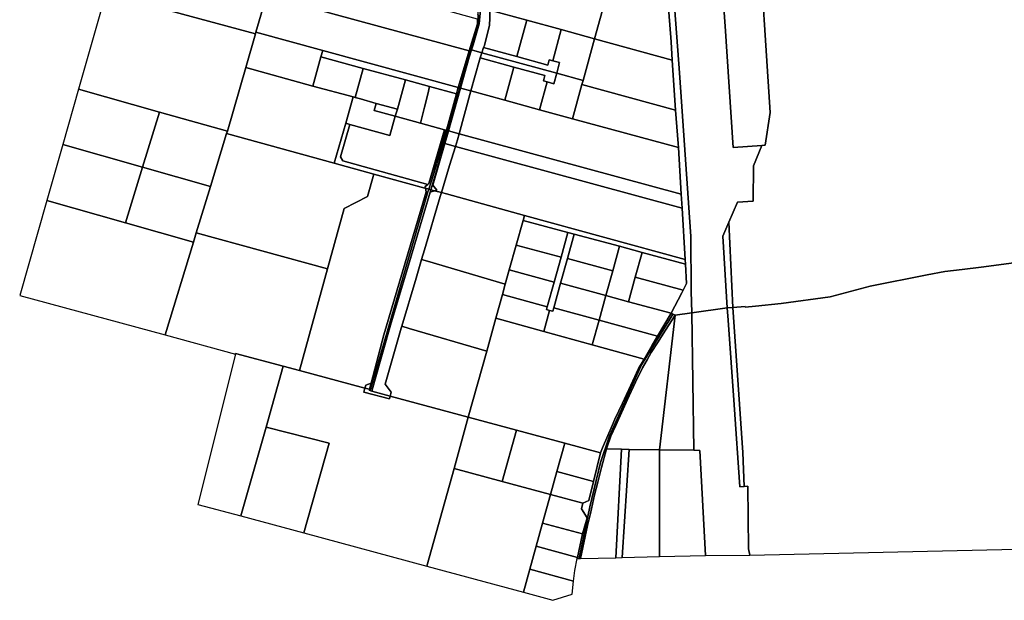
# Model space of a CAD drawing. Units: inches. Extents: x 7498623 to 7507093, y 5773790 to 5782372.
# Drawn here: x 7498937 to 7499837, y 5774372 to 5774903 of the extents above; entities that cross this region are included whole.
import ezdxf

# ---------------------------------------------------------------- set-up
doc = ezdxf.new("R2010")
doc.units = ezdxf.units.IN
doc.header["$MEASUREMENT"] = 0

msp = doc.modelspace()

# ---------------------------------------------------------------- linework, layer by layer
for points in [[(7499015.41, 5774927.8), (7499152.33, 5774890.62), (7499152.71, 5774891.95), (7499162.32, 5774925.61), (7499170.83, 5774955.47), (7499179.84, 5774987.03), (7499188.52, 5775017.5), (7499210.13, 5775093.24), (7499160.51, 5775106.73), (7499081.19, 5775127.88), (7499079.7, 5775128.29), (7499072.88, 5775130.16), (7499015.41, 5774927.8)], [(7499611.74, 5774993.32), (7499575.14, 5774990.61), (7499582.02, 5774897.58), (7499589.29, 5774786.67), (7499615.38, 5774788.36), (7499618.57, 5774788.58), (7499623.1, 5774818.6), (7499611.74, 5774993.32)], [(7499359.33, 5774968.88), (7499357.81, 5774939.86), (7499355.91, 5774929.17), (7499355.66, 5774908.45), (7499356.92, 5774905.16), (7499356.12, 5774899.27), (7499353.72, 5774891.37), (7499352.01, 5774882.52), (7499357, 5774899.54), (7499357.92, 5774909.32), (7499357.73, 5774911.68), (7499358.54, 5774912.86), (7499355.85, 5774913.55), (7499356.08, 5774915.21), (7499359.37, 5774939.19), (7499359.94, 5774966.22), (7499359.99, 5774968.57), (7499359.33, 5774968.88)], [(7499367.88, 5774966.09), (7499367.43, 5774950.89), (7499367, 5774936.55), (7499366.71, 5774912.29), (7499400.47, 5774903.03), (7499432.09, 5774894.36), (7499462.52, 5774886.01), (7499476.37, 5774936.54), (7499441.32, 5774946.09), (7499367.88, 5774966.09)], [(7499347.86, 5774874.96), (7499355.32, 5774899.66), (7499355.55, 5774903.92), (7499277.99, 5774925.56), (7499247.89, 5774933.97), (7499224, 5774940.63), (7499197.29, 5774948.08), (7499170.83, 5774955.47), (7499162.32, 5774925.61), (7499347.86, 5774874.96)], [(7499476.37, 5774936.54), (7499462.52, 5774886.01), (7499533.61, 5774866.5), (7499532.54, 5774883.27), (7499529.39, 5774922.1), (7499476.37, 5774936.54)], [(7499152.33, 5774890.62), (7499015.41, 5774927.8), (7498990.42, 5774839.76), (7499064.57, 5774818.95), (7499126.66, 5774801.52), (7499143.39, 5774859.6), (7499152.33, 5774890.62)], [(7499337.72, 5774841.45), (7499347.86, 5774874.96), (7499162.32, 5774925.61), (7499152.71, 5774891.95), (7499213.8, 5774875.27), (7499337.72, 5774841.45)], [(7499356.08, 5774915.21), (7499355.85, 5774913.55), (7499358.54, 5774912.86), (7499357.73, 5774911.68), (7499357.92, 5774909.32), (7499357, 5774899.54), (7499352.01, 5774882.52), (7499351.68, 5774881.38), (7499349.88, 5774875.84), (7499359.53, 5774873.2), (7499361.05, 5774877.97), (7499361.69, 5774879.99), (7499366.26, 5774898.51), (7499366.62, 5774904.9), (7499366.71, 5774912.29), (7499356.08, 5774915.21)], [(7499355.66, 5774908.45), (7499355.62, 5774905.26), (7499355.55, 5774903.92), (7499355.32, 5774899.66), (7499353.72, 5774891.37), (7499356.12, 5774899.27), (7499356.92, 5774905.16), (7499355.66, 5774908.45)], [(7499366.71, 5774912.29), (7499366.62, 5774904.9), (7499366.26, 5774898.51), (7499361.69, 5774879.99), (7499361.05, 5774877.97), (7499391.37, 5774869.7), (7499400.47, 5774903.03), (7499366.71, 5774912.29)], [(7499355.32, 5774899.66), (7499347.86, 5774874.96), (7499337.72, 5774841.45), (7499339.26, 5774841.03), (7499352.02, 5774885.77), (7499353.72, 5774891.37), (7499355.32, 5774899.66)], [(7499400.47, 5774903.03), (7499391.37, 5774869.7), (7499419.62, 5774861.98), (7499420.94, 5774866.81), (7499424.32, 5774865.88), (7499432.09, 5774894.36), (7499400.47, 5774903.03)], [(7499152.71, 5774891.95), (7499152.33, 5774890.62), (7499143.39, 5774859.6), (7499204.94, 5774842.8), (7499212.22, 5774869.49), (7499213.8, 5774875.27), (7499152.71, 5774891.95)], [(7499353.72, 5774891.37), (7499352.02, 5774885.77), (7499339.26, 5774841.03), (7499339.81, 5774840.88), (7499347.74, 5774869.22), (7499349.88, 5774875.84), (7499351.68, 5774881.38), (7499352.01, 5774882.52), (7499353.72, 5774891.37)], [(7499432.09, 5774894.36), (7499424.32, 5774865.88), (7499430.59, 5774864.17), (7499427.95, 5774854.53), (7499452.07, 5774847.94), (7499462.52, 5774886.01), (7499432.09, 5774894.36)], [(7499462.52, 5774886.01), (7499452.07, 5774847.94), (7499451, 5774844.03), (7499536.55, 5774820.66), (7499533.61, 5774866.5), (7499462.52, 5774886.01)], [(7499213.8, 5774875.27), (7499212.22, 5774869.49), (7499250.93, 5774858.92), (7499289.54, 5774848.38), (7499311.63, 5774842.35), (7499336.07, 5774835.68), (7499337.03, 5774839.17), (7499337.72, 5774841.45), (7499213.8, 5774875.27)], [(7499349.88, 5774875.84), (7499347.74, 5774869.22), (7499339.81, 5774840.88), (7499349.46, 5774838.24), (7499357.32, 5774866.33), (7499358, 5774868.44), (7499359.53, 5774873.2), (7499349.88, 5774875.84)], [(7499359.53, 5774873.2), (7499358, 5774868.44), (7499388.74, 5774860.05), (7499416.99, 5774852.35), (7499415.66, 5774847.53), (7499419.06, 5774846.6), (7499425.31, 5774844.88), (7499427.95, 5774854.53), (7499359.53, 5774873.2)], [(7499359.53, 5774873.2), (7499427.95, 5774854.53), (7499430.59, 5774864.17), (7499424.32, 5774865.88), (7499420.94, 5774866.81), (7499419.62, 5774861.98), (7499391.37, 5774869.7), (7499361.05, 5774877.97), (7499359.53, 5774873.2)], [(7499212.22, 5774869.49), (7499204.94, 5774842.8), (7499241.77, 5774832.75), (7499243.65, 5774832.24), (7499250.93, 5774858.92), (7499212.22, 5774869.49)], [(7499358, 5774868.44), (7499357.32, 5774866.33), (7499349.46, 5774838.24), (7499380.47, 5774829.77), (7499388.74, 5774860.05), (7499358, 5774868.44)], [(7499224.3, 5774772.2), (7499234.85, 5774808.73), (7499241.77, 5774832.75), (7499204.94, 5774842.8), (7499143.39, 5774859.6), (7499126.66, 5774801.52), (7499125.95, 5774799.2), (7499224.3, 5774772.2)], [(7499250.93, 5774858.92), (7499243.65, 5774832.24), (7499248.47, 5774830.92), (7499262.77, 5774826.89), (7499282.23, 5774821.6), (7499289.54, 5774848.38), (7499250.93, 5774858.92)], [(7499388.74, 5774860.05), (7499380.47, 5774829.77), (7499412.11, 5774821.14), (7499419.06, 5774846.6), (7499415.66, 5774847.53), (7499416.99, 5774852.35), (7499388.74, 5774860.05)], [(7499427.95, 5774854.53), (7499425.31, 5774844.88), (7499419.06, 5774846.6), (7499412.11, 5774821.14), (7499442.46, 5774812.85), (7499451, 5774844.03), (7499452.07, 5774847.94), (7499427.95, 5774854.53)], [(7499289.54, 5774848.38), (7499282.23, 5774821.6), (7499280.22, 5774815.08), (7499303.39, 5774808.76), (7499306.99, 5774823.45), (7499309.94, 5774835.46), (7499311.63, 5774842.35), (7499289.54, 5774848.38)], [(7499064.57, 5774818.95), (7498990.42, 5774839.76), (7498976.05, 5774789.35), (7499049.13, 5774768.51), (7499064.57, 5774818.95)], [(7499336.07, 5774835.68), (7499311.63, 5774842.35), (7499309.94, 5774835.46), (7499306.99, 5774823.45), (7499303.39, 5774808.76), (7499325.1, 5774802.83), (7499326.9, 5774802.34), (7499326.94, 5774802.47), (7499336.07, 5774835.68)], [(7499339.26, 5774841.03), (7499337.72, 5774841.45), (7499337.03, 5774839.17), (7499336.07, 5774835.68), (7499326.94, 5774802.47), (7499326.9, 5774802.34), (7499328.13, 5774801.99), (7499328.64, 5774803.57), (7499339.26, 5774841.03)], [(7499339.81, 5774840.88), (7499339.26, 5774841.03), (7499328.64, 5774803.57), (7499328.13, 5774801.99), (7499328.95, 5774801.78), (7499339.23, 5774838.83), (7499339.81, 5774840.88)], [(7499339.81, 5774840.88), (7499339.23, 5774838.83), (7499328.95, 5774801.78), (7499338.6, 5774799.14), (7499349.46, 5774838.24), (7499339.81, 5774840.88)], [(7499349.46, 5774838.24), (7499338.6, 5774799.14), (7499541.73, 5774743.72), (7499539.15, 5774786.45), (7499442.46, 5774812.85), (7499412.11, 5774821.14), (7499380.47, 5774829.77), (7499349.46, 5774838.24)], [(7499451, 5774844.03), (7499442.46, 5774812.85), (7499539.15, 5774786.45), (7499538.93, 5774790.06), (7499536.55, 5774820.66), (7499451, 5774844.03)], [(7499275.18, 5774797.59), (7499280.22, 5774815.08), (7499260.92, 5774820.34), (7499262.77, 5774826.89), (7499248.47, 5774830.92), (7499243.65, 5774832.24), (7499241.77, 5774832.75), (7499234.85, 5774808.73), (7499238.7, 5774807.67), (7499275.18, 5774797.59)], [(7499126.66, 5774801.52), (7499064.57, 5774818.95), (7499049.13, 5774768.51), (7499111.14, 5774750.83), (7499125.95, 5774799.2), (7499126.66, 5774801.52)], [(7499262.77, 5774826.89), (7499260.92, 5774820.34), (7499280.22, 5774815.08), (7499282.23, 5774821.6), (7499262.77, 5774826.89)], [(7499310.06, 5774752.81), (7499311.05, 5774753.57), (7499325.1, 5774802.83), (7499303.39, 5774808.76), (7499280.22, 5774815.08), (7499275.18, 5774797.59), (7499238.7, 5774807.67), (7499230.1, 5774777.86), (7499232.16, 5774774.19), (7499310.06, 5774752.81)], [(7499224.3, 5774772.2), (7499260.56, 5774762.25), (7499307.23, 5774749.44), (7499307.65, 5774750.97), (7499310.06, 5774752.81), (7499232.16, 5774774.19), (7499230.1, 5774777.86), (7499238.7, 5774807.67), (7499234.85, 5774808.73), (7499224.3, 5774772.2)], [(7499310.97, 5774748.42), (7499328.13, 5774801.99), (7499326.9, 5774802.34), (7499311.05, 5774753.57), (7499310.06, 5774752.81), (7499307.65, 5774750.97), (7499307.23, 5774749.44), (7499307.89, 5774749.26), (7499310.97, 5774748.42)], [(7499328.13, 5774801.99), (7499310.97, 5774748.42), (7499312.75, 5774747.93), (7499325.64, 5774790.18), (7499328, 5774798.35), (7499328.95, 5774801.78), (7499328.13, 5774801.99)], [(7499311.05, 5774753.57), (7499326.9, 5774802.34), (7499325.1, 5774802.83), (7499311.05, 5774753.57)], [(7499328.95, 5774801.78), (7499328, 5774798.35), (7499325.64, 5774790.18), (7499335.29, 5774787.55), (7499337.05, 5774793.65), (7499338.6, 5774799.14), (7499328.95, 5774801.78)], [(7499125.95, 5774799.2), (7499111.14, 5774750.83), (7499098.14, 5774708.35), (7499218.23, 5774675.38), (7499233.4, 5774730.65), (7499254.95, 5774741.81), (7499260.56, 5774762.25), (7499224.3, 5774772.2), (7499125.95, 5774799.2)], [(7499338.6, 5774799.14), (7499337.05, 5774793.65), (7499335.29, 5774787.55), (7499542.5, 5774731), (7499541.73, 5774743.72), (7499338.6, 5774799.14)], [(7499049.13, 5774768.51), (7498976.05, 5774789.35), (7498961.44, 5774738.1), (7499033.53, 5774717.55), (7499049.13, 5774768.51)], [(7499325.64, 5774790.18), (7499312.75, 5774747.93), (7499316.23, 5774746.97), (7499318.18, 5774747.61), (7499314.69, 5774752.16), (7499325.64, 5774790.18)], [(7499325.64, 5774790.18), (7499314.69, 5774752.16), (7499318.18, 5774747.61), (7499316.23, 5774746.97), (7499322.4, 5774745.28), (7499329.92, 5774769.92), (7499335.29, 5774787.55), (7499325.64, 5774790.18)], [(7499335.29, 5774787.55), (7499329.92, 5774769.92), (7499322.4, 5774745.28), (7499326.96, 5774744.03), (7499398.37, 5774724.42), (7499545.32, 5774684.08), (7499542.5, 5774731), (7499335.29, 5774787.55)], [(7499111.14, 5774750.83), (7499049.13, 5774768.51), (7499033.53, 5774717.55), (7499095.54, 5774699.87), (7499098.14, 5774708.35), (7499111.14, 5774750.83)], [(7499260.56, 5774762.25), (7499254.95, 5774741.81), (7499233.4, 5774730.65), (7499218.23, 5774675.38), (7499192.71, 5774582.42), (7499252.49, 5774566.44), (7499253.22, 5774568.97), (7499258.02, 5774570.99), (7499269.88, 5774615), (7499303.98, 5774730.54), (7499308.35, 5774746.07), (7499307.89, 5774749.26), (7499307.23, 5774749.44), (7499260.56, 5774762.25)], [(7499259.48, 5774571.61), (7499310.15, 5774745.87), (7499310.97, 5774748.42), (7499307.89, 5774749.26), (7499308.35, 5774746.07), (7499303.98, 5774730.54), (7499269.88, 5774615), (7499258.02, 5774570.99), (7499259.48, 5774571.61)], [(7499312.04, 5774745.6), (7499294.8, 5774687.07), (7499275.94, 5774623.99), (7499261.22, 5774572.35), (7499258.74, 5774563.66), (7499275.55, 5774559.13), (7499276.54, 5774562.68), (7499270.98, 5774570.12), (7499285.54, 5774621.19), (7499286.1, 5774623.05), (7499299.22, 5774666.93), (7499304.3, 5774684.04), (7499306.91, 5774692.8), (7499321.28, 5774741.57), (7499322.4, 5774745.28), (7499316.23, 5774746.97), (7499312.04, 5774745.6)], [(7499310.15, 5774745.87), (7499259.48, 5774571.61), (7499261.22, 5774572.35), (7499275.94, 5774623.99), (7499294.8, 5774687.07), (7499312.04, 5774745.6), (7499312.75, 5774747.93), (7499310.97, 5774748.42), (7499310.15, 5774745.87)], [(7499312.75, 5774747.93), (7499312.04, 5774745.6), (7499316.23, 5774746.97), (7499312.75, 5774747.93)], [(7499033.53, 5774717.55), (7498961.44, 5774738.1), (7498936.65, 5774651.16), (7499069.58, 5774615.08), (7499095.54, 5774699.87), (7499033.53, 5774717.55)], [(7499322.4, 5774745.28), (7499321.28, 5774741.57), (7499306.91, 5774692.8), (7499304.3, 5774684.04), (7499309.83, 5774682.41), (7499380.89, 5774661.55), (7499384.52, 5774674.61), (7499390.82, 5774697.26), (7499397.11, 5774719.9), (7499398.37, 5774724.42), (7499326.96, 5774744.03), (7499322.4, 5774745.28)], [(7499397.11, 5774719.9), (7499390.82, 5774697.26), (7499431.83, 5774686.15), (7499438.15, 5774708.84), (7499397.11, 5774719.9)], [(7499398.37, 5774724.42), (7499397.11, 5774719.9), (7499438.15, 5774708.84), (7499443.94, 5774707.28), (7499485.41, 5774696.12), (7499506.07, 5774690.55), (7499545.57, 5774679.91), (7499545.32, 5774684.08), (7499398.37, 5774724.42)], [(7499585.28, 5774718.08), (7499579.83, 5774705.34), (7499583.74, 5774639.72), (7499589.1, 5774640.17), (7499585.28, 5774718.08)], [(7499098.14, 5774708.35), (7499095.54, 5774699.87), (7499069.58, 5774615.08), (7499134.06, 5774597.58), (7499134.18, 5774598.07), (7499177.77, 5774586.41), (7499192.71, 5774582.42), (7499218.23, 5774675.38), (7499098.14, 5774708.35)], [(7499438.15, 5774708.84), (7499431.83, 5774686.15), (7499425.52, 5774663.46), (7499419.21, 5774640.78), (7499418.54, 5774638.36), (7499421.43, 5774637.56), (7499424.32, 5774636.76), (7499425.21, 5774639.94), (7499431.46, 5774662.39), (7499437.7, 5774684.84), (7499443.94, 5774707.28), (7499438.15, 5774708.84)], [(7499443.94, 5774707.28), (7499437.7, 5774684.84), (7499479.16, 5774673.61), (7499485.41, 5774696.12), (7499443.94, 5774707.28)], [(7499390.82, 5774697.26), (7499384.52, 5774674.61), (7499425.52, 5774663.46), (7499431.83, 5774686.15), (7499390.82, 5774697.26)], [(7499485.41, 5774696.12), (7499479.16, 5774673.61), (7499472.89, 5774651.1), (7499493.54, 5774645.49), (7499499.8, 5774668.02), (7499506.07, 5774690.55), (7499485.41, 5774696.12)], [(7499304.3, 5774684.04), (7499299.22, 5774666.93), (7499286.1, 5774623.05), (7499292.78, 5774621.08), (7499363.84, 5774600.22), (7499372.23, 5774630.4), (7499378.23, 5774651.96), (7499380.89, 5774661.55), (7499309.83, 5774682.41), (7499304.3, 5774684.04)], [(7499437.7, 5774684.84), (7499431.46, 5774662.39), (7499472.89, 5774651.1), (7499479.16, 5774673.61), (7499437.7, 5774684.84)], [(7499506.07, 5774690.55), (7499499.8, 5774668.02), (7499543.67, 5774656.13), (7499546.64, 5774662.09), (7499545.57, 5774679.91), (7499506.07, 5774690.55)], [(7499384.52, 5774674.61), (7499380.89, 5774661.55), (7499378.23, 5774651.96), (7499419.21, 5774640.78), (7499425.52, 5774663.46), (7499384.52, 5774674.61)], [(7499589.1, 5774640.17), (7499598.02, 5774507.62), (7499599.44, 5774476.38), (7499602.68, 5774476.61), (7499603.25, 5774419.5), (7499604.63, 5774413.56), (7499848.36, 5774419.05), (7499846.19, 5774679.61), (7499846.18, 5774681.12), (7499816.31, 5774676.94), (7499798.91, 5774675.04), (7499782.82, 5774673.14), (7499766.72, 5774669.94), (7499714.72, 5774659.63), (7499677.93, 5774649.93), (7499633.13, 5774643.92), (7499609.73, 5774641.41), (7499600.43, 5774640.41), (7499600.33, 5774641.11), (7499589.1, 5774640.17)], [(7499499.8, 5774668.02), (7499493.54, 5774645.49), (7499532.74, 5774634.85), (7499542.46, 5774653.69), (7499543.67, 5774656.13), (7499499.8, 5774668.02)], [(7499431.46, 5774662.39), (7499425.21, 5774639.94), (7499466.62, 5774628.6), (7499472.89, 5774651.1), (7499431.46, 5774662.39)], [(7499421.43, 5774637.56), (7499418.54, 5774638.36), (7499419.21, 5774640.78), (7499378.23, 5774651.96), (7499372.23, 5774630.4), (7499416.08, 5774618.29), (7499421.43, 5774637.56)], [(7499472.89, 5774651.1), (7499466.62, 5774628.6), (7499520.19, 5774613.92), (7499532.74, 5774634.85), (7499493.54, 5774645.49), (7499472.89, 5774651.1)], [(7499425.21, 5774639.94), (7499424.32, 5774636.76), (7499421.43, 5774637.56), (7499416.08, 5774618.29), (7499460.36, 5774606.07), (7499466.62, 5774628.6), (7499425.21, 5774639.94)], [(7499551.48, 5774635.23), (7499553.25, 5774509.74), (7499558.92, 5774509.33), (7499564.1, 5774413.28), (7499604.63, 5774413.56), (7499603.25, 5774419.5), (7499602.68, 5774476.61), (7499599.44, 5774476.38), (7499595.28, 5774476.09), (7499590.13, 5774551.16), (7499584.71, 5774628.65), (7499583.74, 5774639.72), (7499551.48, 5774635.23)], [(7499589.1, 5774640.17), (7499583.74, 5774639.72), (7499584.71, 5774628.65), (7499590.13, 5774551.16), (7499595.28, 5774476.09), (7499599.44, 5774476.38), (7499598.02, 5774507.62), (7499589.1, 5774640.17)], [(7499416.08, 5774618.29), (7499372.23, 5774630.4), (7499363.84, 5774600.22), (7499347.04, 5774539.8), (7499391.18, 5774527.88), (7499435.3, 5774515.96), (7499467.89, 5774507.15), (7499469.88, 5774511.79), (7499478.7, 5774532.33), (7499481.08, 5774537.87), (7499487.98, 5774552.74), (7499497.42, 5774573.1), (7499502.68, 5774584.44), (7499507.74, 5774592.99), (7499460.36, 5774606.07), (7499416.08, 5774618.29)], [(7499532.74, 5774634.85), (7499520.19, 5774613.92), (7499515.17, 5774605.55), (7499507.74, 5774592.99), (7499502.68, 5774584.44), (7499497.42, 5774573.1), (7499487.98, 5774552.74), (7499481.08, 5774537.87), (7499478.7, 5774532.33), (7499469.88, 5774511.79), (7499467.89, 5774507.15), (7499461.57, 5774481.04), (7499457.33, 5774463.46), (7499451.82, 5774461.05), (7499450.65, 5774455.94), (7499455.74, 5774447.61), (7499451.55, 5774433), (7499446.96, 5774411.55), (7499446.71, 5774410.39), (7499448.51, 5774410.43), (7499458.18, 5774457.81), (7499467.97, 5774498.21), (7499476.16, 5774522.61), (7499505.35, 5774587.8), (7499530.33, 5774627.89), (7499534.24, 5774634.16), (7499532.74, 5774634.85)], [(7499534.24, 5774634.16), (7499530.33, 5774627.89), (7499505.35, 5774587.8), (7499476.16, 5774522.61), (7499467.97, 5774498.21), (7499458.18, 5774457.81), (7499448.51, 5774410.43), (7499449.76, 5774410.46), (7499456.04, 5774440.56), (7499458.77, 5774451.6), (7499462.42, 5774468.82), (7499465.55, 5774480.37), (7499468.99, 5774493.74), (7499473.45, 5774510.75), (7499477.5, 5774522.3), (7499482.05, 5774532.32), (7499487.21, 5774543.87), (7499494.3, 5774559.36), (7499500.06, 5774571.71), (7499506.44, 5774585.08), (7499510.5, 5774592.37), (7499514.44, 5774598.85), (7499520.01, 5774607.97), (7499527.39, 5774619.41), (7499536.19, 5774633.25), (7499534.24, 5774634.16)], [(7499536.19, 5774633.25), (7499527.39, 5774619.41), (7499520.01, 5774607.97), (7499514.44, 5774598.85), (7499510.5, 5774592.37), (7499506.44, 5774585.08), (7499500.06, 5774571.71), (7499494.3, 5774559.36), (7499487.21, 5774543.87), (7499482.05, 5774532.32), (7499477.5, 5774522.3), (7499473.45, 5774510.75), (7499487.22, 5774510.55), (7499494.3, 5774510.34), (7499521.85, 5774509.94), (7499536.19, 5774633.25)], [(7499536.19, 5774633.25), (7499521.85, 5774509.94), (7499553.25, 5774509.74), (7499551.48, 5774635.23), (7499536.19, 5774633.25)], [(7499286.1, 5774623.05), (7499285.54, 5774621.19), (7499270.98, 5774570.12), (7499276.54, 5774562.68), (7499275.55, 5774559.13), (7499347.04, 5774539.8), (7499363.84, 5774600.22), (7499292.78, 5774621.08), (7499286.1, 5774623.05)], [(7499466.62, 5774628.6), (7499460.36, 5774606.07), (7499507.74, 5774592.99), (7499515.17, 5774605.55), (7499520.19, 5774613.92), (7499466.62, 5774628.6)], [(7499134.18, 5774598.07), (7499134.06, 5774597.58), (7499099.64, 5774460.05), (7499138.99, 5774449.41), (7499162.02, 5774530.74), (7499177.77, 5774586.41), (7499134.18, 5774598.07)], [(7499177.77, 5774586.41), (7499162.02, 5774530.74), (7499219.8, 5774515.96), (7499196.58, 5774433.85), (7499309.11, 5774403.42), (7499333.99, 5774492.89), (7499347.04, 5774539.8), (7499275.55, 5774559.13), (7499274.81, 5774556.45), (7499251.41, 5774562.71), (7499252.49, 5774566.44), (7499192.71, 5774582.42), (7499177.77, 5774586.41)], [(7499252.49, 5774566.44), (7499251.41, 5774562.71), (7499274.81, 5774556.45), (7499275.55, 5774559.13), (7499258.74, 5774563.66), (7499256.28, 5774564.58), (7499257.58, 5774565.08), (7499256.5, 5774565.37), (7499252.49, 5774566.44)], [(7499258.02, 5774570.99), (7499253.22, 5774568.97), (7499252.49, 5774566.44), (7499256.5, 5774565.37), (7499258.02, 5774570.99)], [(7499259.48, 5774571.61), (7499257.58, 5774565.08), (7499256.28, 5774564.58), (7499258.74, 5774563.66), (7499261.22, 5774572.35), (7499259.48, 5774571.61)], [(7499258.02, 5774570.99), (7499256.5, 5774565.37), (7499257.58, 5774565.08), (7499259.48, 5774571.61), (7499258.02, 5774570.99)], [(7499347.04, 5774539.8), (7499333.99, 5774492.89), (7499378.12, 5774480.96), (7499391.18, 5774527.88), (7499347.04, 5774539.8)], [(7499162.02, 5774530.74), (7499138.99, 5774449.41), (7499196.58, 5774433.85), (7499219.8, 5774515.96), (7499162.02, 5774530.74)], [(7499391.18, 5774527.88), (7499378.12, 5774480.96), (7499422.26, 5774469.04), (7499428.12, 5774490.09), (7499435.3, 5774515.96), (7499391.18, 5774527.88)], [(7499435.3, 5774515.96), (7499428.12, 5774490.09), (7499461.57, 5774481.04), (7499467.89, 5774507.15), (7499435.3, 5774515.96)], [(7499473.45, 5774510.75), (7499468.99, 5774493.74), (7499465.55, 5774480.37), (7499462.42, 5774468.82), (7499458.77, 5774451.6), (7499456.04, 5774440.56), (7499449.76, 5774410.46), (7499481.98, 5774411.26), (7499487.22, 5774510.55), (7499473.45, 5774510.75)], [(7499487.22, 5774510.55), (7499481.98, 5774411.26), (7499487.83, 5774411.4), (7499494.3, 5774510.34), (7499487.22, 5774510.55)], [(7499494.3, 5774510.34), (7499487.83, 5774411.4), (7499521.85, 5774412.25), (7499521.85, 5774509.94), (7499494.3, 5774510.34)], [(7499521.85, 5774509.94), (7499521.85, 5774412.25), (7499564.1, 5774413.28), (7499558.92, 5774509.33), (7499553.25, 5774509.74), (7499521.85, 5774509.94)], [(7499333.99, 5774492.89), (7499309.11, 5774403.42), (7499397.38, 5774379.56), (7499403.24, 5774400.67), (7499409.12, 5774421.77), (7499414.99, 5774442.88), (7499422.26, 5774469.04), (7499378.12, 5774480.96), (7499333.99, 5774492.89)], [(7499428.12, 5774490.09), (7499422.26, 5774469.04), (7499451.82, 5774461.05), (7499457.33, 5774463.46), (7499461.57, 5774481.04), (7499428.12, 5774490.09)], [(7499422.26, 5774469.04), (7499414.99, 5774442.88), (7499451.55, 5774433), (7499455.74, 5774447.61), (7499450.65, 5774455.94), (7499451.82, 5774461.05), (7499422.26, 5774469.04)], [(7499414.99, 5774442.88), (7499409.12, 5774421.77), (7499446.96, 5774411.55), (7499451.55, 5774433), (7499414.99, 5774442.88)], [(7499409.12, 5774421.77), (7499403.24, 5774400.67), (7499443.38, 5774389.83), (7499444.44, 5774399.58), (7499446.71, 5774410.39), (7499446.96, 5774411.55), (7499409.12, 5774421.77)], [(7499403.24, 5774400.67), (7499397.38, 5774379.56), (7499424.39, 5774372.26), (7499442.08, 5774377.91), (7499443.38, 5774389.83), (7499403.24, 5774400.67)]]:
    msp.add_lwpolyline(points, close=True)
for points in [[(7499529.39, 5774922.1), (7499532.54, 5774883.27), (7499533.61, 5774866.5), (7499536.55, 5774820.66), (7499538.93, 5774790.06), (7499539.15, 5774786.45), (7499541.73, 5774743.72), (7499542.5, 5774731), (7499545.32, 5774684.08), (7499545.57, 5774679.91), (7499546.64, 5774662.09), (7499543.67, 5774656.13), (7499542.46, 5774653.69), (7499532.74, 5774634.85), (7499534.24, 5774634.16), (7499536.19, 5774633.25), (7499551.48, 5774635.23), (7499550.97, 5774655.01), (7499550.65, 5774705.08), (7499540.24, 5774854.71), (7499529.81, 5774993.49)], [(7499529.81, 5774993.49), (7499540.24, 5774854.71), (7499550.65, 5774705.08), (7499550.97, 5774655.01), (7499551.48, 5774635.23), (7499551.48, 5774635.23), (7499583.74, 5774639.72), (7499579.83, 5774705.34), (7499585.28, 5774718.08), (7499593.23, 5774736.67), (7499607.62, 5774737.5), (7499608.01, 5774769.9), (7499615.38, 5774788.36), (7499589.29, 5774786.67), (7499582.02, 5774897.58), (7499575.14, 5774990.61)], [(7499611.74, 5774993.32), (7499623.1, 5774818.6), (7499618.57, 5774788.58), (7499615.38, 5774788.36), (7499608.01, 5774769.9), (7499607.62, 5774737.5), (7499593.23, 5774736.67), (7499585.28, 5774718.08), (7499589.1, 5774640.17), (7499600.33, 5774641.11), (7499600.43, 5774640.41), (7499609.73, 5774641.41), (7499633.13, 5774643.92), (7499677.93, 5774649.93), (7499714.72, 5774659.63), (7499766.72, 5774669.94), (7499782.82, 5774673.14), (7499798.91, 5774675.04), (7499816.31, 5774676.94), (7499846.18, 5774681.12)]]:
    msp.add_lwpolyline(points)

doc.saveas('drawing.dxf')
